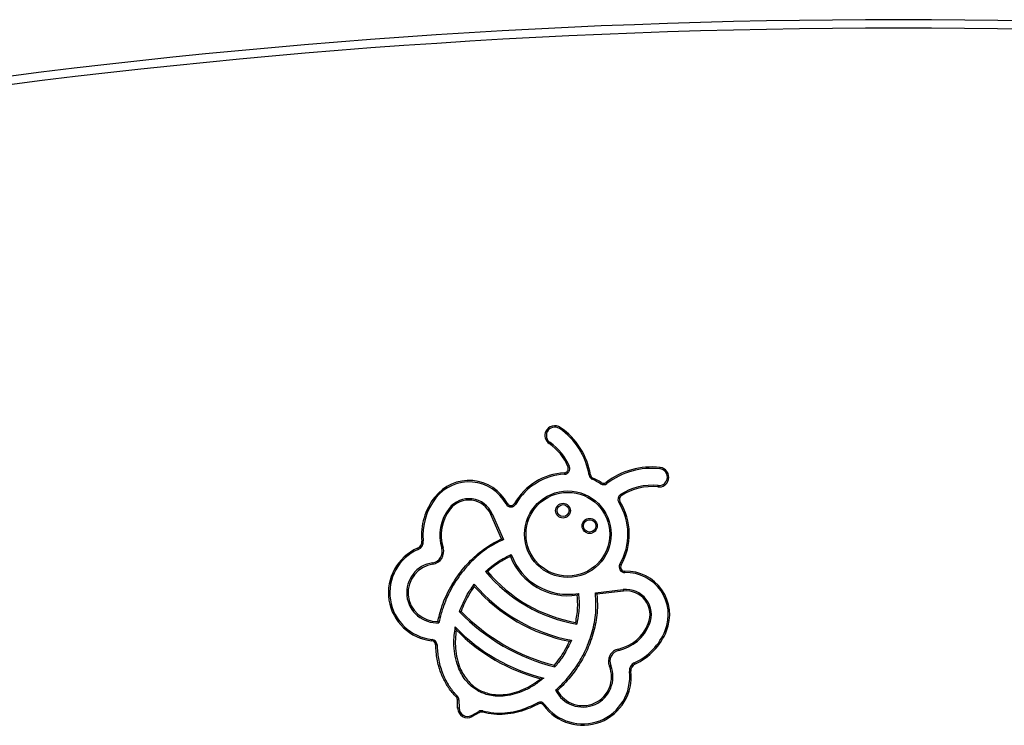
# Model space of a CAD drawing. Units: millimetres. Extents: x 387 to 5519, y 491 to 7865.
# Drawn here: x 3234 to 3584, y 6393 to 6645 of the extents above; entities that cross this region are included whole.
import ezdxf

# ---------------------------------------------------------------- set-up
doc = ezdxf.new("R2010")
doc.units = ezdxf.units.MM
doc.header["$LTSCALE"] = 50

msp = doc.modelspace()

# ---------------------------------------------------------------- linework, layer by layer
at = {"color": 7, "linetype": 'Continuous', "lineweight": 25}
for p, q in [((3405.11, 6459.72), (3401.31, 6468.43)), ((3401.77, 6468.63), (3405.77, 6459.46)), ((3438.54, 6440.53), (3448.49, 6441.66)), ((3448.54, 6441.16), (3439.1, 6440.09)), ((3389.48, 6399.41), (3389.4, 6402.42)), ((3389.9, 6402.43), (3389.98, 6399.42)), ((3394.43, 6396.87), (3397, 6398.29)), ((3397.25, 6397.85), (3394.67, 6396.43))]:
    msp.add_line(p, q, dxfattribs=at)
at = {"color": 7, "linetype": 'Continuous', "lineweight": 25, "flags": 128}
for points in [[(3420.94, 6498.1), (3421.02, 6498.05), (3421.11, 6498.01), (3421.18, 6497.97), (3421.25, 6497.94), (3421.31, 6497.91), (3421.35, 6497.89), (3421.37, 6497.88), (3421.38, 6497.87)], [(3426.04, 6499.44), (3425.99, 6499.36), (3425.93, 6499.28), (3425.89, 6499.21), (3425.84, 6499.15), (3425.81, 6499.09), (3425.78, 6499.06), (3425.77, 6499.03), (3425.76, 6499.02)], [(3422.1, 6493.65), (3422.16, 6493.73), (3422.21, 6493.81), (3422.26, 6493.88), (3422.3, 6493.94), (3422.34, 6493.99), (3422.36, 6494.03), (3422.38, 6494.06), (3422.39, 6494.06)], [(3428.79, 6485.3), (3428.89, 6485.33), (3428.97, 6485.37), (3429.05, 6485.4), (3429.12, 6485.43), (3429.18, 6485.45), (3429.22, 6485.47), (3429.25, 6485.48), (3429.26, 6485.48)], [(3461.55, 6485.18), (3461.54, 6485.09), (3461.53, 6484.99), (3461.52, 6484.91), (3461.52, 6484.83), (3461.51, 6484.77), (3461.5, 6484.73), (3461.5, 6484.7), (3461.5, 6484.69)], [(3427.49, 6483.25), (3427.49, 6483.15), (3427.5, 6483.06), (3427.5, 6482.97), (3427.51, 6482.89), (3427.51, 6482.83), (3427.51, 6482.79), (3427.51, 6482.76), (3427.51, 6482.75)], [(3436.77, 6482.53), (3436.67, 6482.51), (3436.58, 6482.5), (3436.49, 6482.48), (3436.42, 6482.47), (3436.36, 6482.46), (3436.31, 6482.45), (3436.28, 6482.45), (3436.27, 6482.45)], [(3437.64, 6481.39), (3437.6, 6481.3), (3437.56, 6481.21), (3437.53, 6481.14), (3437.49, 6481.07), (3437.47, 6481.01), (3437.45, 6480.97), (3437.44, 6480.94), (3437.44, 6480.93)], [(3464.58, 6480.89), (3464.49, 6480.91), (3464.4, 6480.93), (3464.31, 6480.95), (3464.24, 6480.97), (3464.18, 6480.99), (3464.13, 6481), (3464.11, 6481), (3464.1, 6481.01)], [(3440.62, 6479.78), (3440.56, 6479.69), (3440.51, 6479.62), (3440.47, 6479.54), (3440.43, 6479.48), (3440.39, 6479.43), (3440.37, 6479.39), (3440.35, 6479.36), (3440.35, 6479.36)], [(3442.34, 6479.84), (3442.4, 6479.76), (3442.45, 6479.69), (3442.51, 6479.62), (3442.55, 6479.56), (3442.59, 6479.51), (3442.62, 6479.47), (3442.64, 6479.45), (3442.64, 6479.44)], [(3460.86, 6478.72), (3460.86, 6478.71), (3460.85, 6478.68), (3460.85, 6478.64), (3460.84, 6478.58), (3460.83, 6478.5), (3460.82, 6478.41), (3460.81, 6478.32), (3460.8, 6478.22)], [(3381.33, 6474.6), (3381.4, 6474.54), (3381.48, 6474.48), (3381.54, 6474.43), (3381.6, 6474.38), (3381.65, 6474.34), (3381.69, 6474.31), (3381.71, 6474.3), (3381.72, 6474.29)], [(3446.85, 6472.76), (3446.86, 6472.77), (3446.89, 6472.78), (3446.92, 6472.81), (3446.98, 6472.84), (3447.04, 6472.88), (3447.11, 6472.93), (3447.19, 6472.98), (3447.28, 6473.03)], [(3447.45, 6475.5), (3447.46, 6475.49), (3447.47, 6475.47), (3447.5, 6475.43), (3447.53, 6475.38), (3447.57, 6475.31), (3447.62, 6475.24), (3447.67, 6475.16), (3447.73, 6475.08)], [(3386.84, 6470.28), (3386.76, 6470.34), (3386.68, 6470.4), (3386.62, 6470.45), (3386.56, 6470.5), (3386.51, 6470.54), (3386.47, 6470.57), (3386.45, 6470.58), (3386.44, 6470.59)], [(3407.16, 6472.39), (3407.08, 6472.35), (3406.99, 6472.3), (3406.92, 6472.26), (3406.85, 6472.23), (3406.8, 6472.2), (3406.75, 6472.17), (3406.73, 6472.16), (3406.72, 6472.16)], [(3409.78, 6472.35), (3409.86, 6472.31), (3409.95, 6472.26), (3410.02, 6472.21), (3410.09, 6472.18), (3410.14, 6472.15), (3410.18, 6472.12), (3410.2, 6472.11), (3410.21, 6472.1)], [(3401.31, 6468.43), (3401.4, 6468.47), (3401.49, 6468.51), (3401.57, 6468.54), (3401.63, 6468.57), (3401.69, 6468.6), (3401.73, 6468.62), (3401.76, 6468.63), (3401.77, 6468.63)], [(3376.74, 6458.94), (3376.83, 6458.95), (3376.93, 6458.95), (3377.01, 6458.96), (3377.09, 6458.97), (3377.15, 6458.98), (3377.2, 6458.98), (3377.22, 6458.98), (3377.23, 6458.98)], [(3375.24, 6456.41), (3375.28, 6456.32), (3375.31, 6456.23), (3375.35, 6456.15), (3375.38, 6456.08), (3375.4, 6456.02), (3375.42, 6455.98), (3375.43, 6455.96), (3375.44, 6455.95)], [(3383.85, 6456.37), (3383.86, 6456.38), (3383.89, 6456.39), (3383.93, 6456.4), (3383.99, 6456.42), (3384.06, 6456.44), (3384.14, 6456.47), (3384.23, 6456.49), (3384.33, 6456.52)], [(3380.59, 6451.22), (3380.59, 6451.21), (3380.59, 6451.18), (3380.6, 6451.13), (3380.61, 6451.07), (3380.62, 6451), (3380.63, 6450.91), (3380.64, 6450.82), (3380.66, 6450.72)], [(3447.27, 6450.71), (3447.28, 6450.7), (3447.3, 6450.69), (3447.34, 6450.67), (3447.4, 6450.63), (3447.46, 6450.6), (3447.54, 6450.55), (3447.62, 6450.51), (3447.7, 6450.46)], [(3449.06, 6447.71), (3449.06, 6447.72), (3449.06, 6447.75), (3449.06, 6447.79), (3449.06, 6447.86), (3449.06, 6447.93), (3449.05, 6448.02), (3449.05, 6448.11), (3449.05, 6448.21)], [(3448.54, 6441.16), (3448.53, 6441.26), (3448.52, 6441.35), (3448.51, 6441.44), (3448.5, 6441.51), (3448.5, 6441.58), (3448.49, 6441.62), (3448.49, 6441.65), (3448.49, 6441.66)], [(3457.38, 6429.55), (3457.47, 6429.51), (3457.56, 6429.48), (3457.64, 6429.45), (3457.71, 6429.42), (3457.77, 6429.4), (3457.81, 6429.38), (3457.84, 6429.37), (3457.85, 6429.36)], [(3380.31, 6423.43), (3380.32, 6423.52), (3380.33, 6423.62), (3380.34, 6423.7), (3380.35, 6423.78), (3380.36, 6423.84), (3380.36, 6423.89), (3380.36, 6423.91), (3380.36, 6423.92)], [(3463.41, 6427.13), (3463.42, 6427.12), (3463.45, 6427.11), (3463.49, 6427.09), (3463.55, 6427.07), (3463.62, 6427.04), (3463.7, 6427.01), (3463.79, 6426.98), (3463.88, 6426.94)], [(3382.16, 6421.98), (3382.15, 6421.98), (3382.12, 6421.98), (3382.08, 6421.98), (3382.01, 6421.98), (3381.94, 6421.98), (3381.85, 6421.98), (3381.76, 6421.97), (3381.66, 6421.97)], [(3446.83, 6420.01), (3446.83, 6420.02), (3446.82, 6420.05), (3446.81, 6420.09), (3446.8, 6420.15), (3446.78, 6420.23), (3446.76, 6420.31), (3446.74, 6420.4), (3446.72, 6420.5)], [(3443.99, 6414.61), (3443.99, 6414.6), (3443.96, 6414.59), (3443.92, 6414.58), (3443.86, 6414.55), (3443.79, 6414.52), (3443.71, 6414.49), (3443.62, 6414.46), (3443.53, 6414.42)], [(3452.4, 6415.59), (3452.4, 6415.58), (3452.41, 6415.55), (3452.43, 6415.51), (3452.46, 6415.45), (3452.49, 6415.39), (3452.53, 6415.31), (3452.57, 6415.22), (3452.61, 6415.13)], [(3450.67, 6412.51), (3450.68, 6412.51), (3450.7, 6412.52), (3450.75, 6412.52), (3450.81, 6412.53), (3450.89, 6412.54), (3450.97, 6412.55), (3451.07, 6412.56), (3451.16, 6412.57)], [(3389.31, 6403.79), (3389.31, 6403.79), (3389.29, 6403.77), (3389.25, 6403.73), (3389.21, 6403.69), (3389.16, 6403.64), (3389.1, 6403.57), (3389.03, 6403.51), (3388.96, 6403.44)], [(3389.9, 6402.43), (3389.89, 6402.43), (3389.86, 6402.43), (3389.82, 6402.43), (3389.75, 6402.42), (3389.68, 6402.42), (3389.59, 6402.42), (3389.5, 6402.42), (3389.4, 6402.42)], [(3389.98, 6399.42), (3389.97, 6399.42), (3389.94, 6399.42), (3389.89, 6399.42), (3389.83, 6399.42), (3389.76, 6399.41), (3389.67, 6399.41), (3389.58, 6399.41), (3389.48, 6399.41)], [(3417.89, 6401.35), (3417.9, 6401.34), (3417.91, 6401.32), (3417.93, 6401.28), (3417.96, 6401.22), (3418, 6401.16), (3418.04, 6401.08), (3418.09, 6401), (3418.13, 6400.91)], [(3420.47, 6400.77), (3420.46, 6400.76), (3420.44, 6400.75), (3420.4, 6400.72), (3420.35, 6400.68), (3420.29, 6400.64), (3420.22, 6400.59), (3420.14, 6400.53), (3420.06, 6400.48)], [(3394.43, 6396.87), (3394.43, 6396.86), (3394.45, 6396.84), (3394.47, 6396.8), (3394.5, 6396.74), (3394.53, 6396.67), (3394.58, 6396.6), (3394.62, 6396.52), (3394.67, 6396.43)], [(3397, 6398.29), (3397.01, 6398.28), (3397.02, 6398.26), (3397.04, 6398.22), (3397.07, 6398.16), (3397.11, 6398.1), (3397.15, 6398.02), (3397.2, 6397.94), (3397.25, 6397.85)], [(3398.5, 6398.47), (3398.49, 6398.46), (3398.49, 6398.43), (3398.47, 6398.39), (3398.46, 6398.33), (3398.44, 6398.26), (3398.41, 6398.17), (3398.39, 6398.08), (3398.36, 6397.99)]]:
    msp.add_lwpolyline(points, dxfattribs=at)
at = {"color": 7, "linetype": 'Continuous', "lineweight": 25}
for centre, radius in [((3428.73, 6461.39), 15.4), ((3428.73, 6461.39), 14.9), ((3427.03, 6469.8), 2.64), ((3427.03, 6469.8), 2.14), ((3436.5, 6464.34), 2.7), ((3436.5, 6464.34), 2.2)]:
    msp.add_circle(centre, radius, dxfattribs=at)
for centre, radius, start, end in [((3546.53, 4144.63), 2500, 81.36263, 98.63737), ((3546.53, 4144.63), 2497, 81.36263, 98.63737), ((3424.07, 6496.54), 3.5, 153.7025, 235.766), ((3424.07, 6496.54), 3.5, 55.766, 153.7025), ((3424.07, 6496.54), 3, 153.7025, 235.766), ((3424.07, 6496.54), 3, 55.766, 153.7025), ((3411.85, 6478.58), 24.73, 8.9935, 55.766), ((3411.85, 6478.58), 25.23, 8.9935, 55.766), ((3411.85, 6478.58), 18.73, 21.6209, 55.766), ((3411.85, 6478.58), 18.23, 21.6209, 55.766), ((3427.4, 6484.74), 1.5, 273.2618, 21.6209), ((3427.4, 6484.74), 2, 273.2618, 21.6209), ((3458.67, 6458.35), 26.99, 83.858, 127.2212), ((3458.67, 6458.35), 26.49, 83.858, 127.2212), ((3461.18, 6481.7), 3, 346.521, 83.858), ((3461.18, 6481.7), 3.5, 346.521, 83.858), ((3393.52, 6465.04), 15.5, 28.3287, 141.9113), ((3393.52, 6465.04), 15, 28.3287, 141.9113), ((3428.73, 6461.39), 21.9, 93.2618, 149.9422), ((3428.73, 6461.39), 21.4, 93.2618, 149.9422), ((3438.25, 6482.76), 2, 188.9935, 245.9967), ((3438.25, 6482.76), 1.5, 188.9935, 245.9967), ((3428.73, 6461.39), 21.4, 57.1238, 65.9967), ((3428.73, 6461.39), 21.9, 57.1238, 65.9967), ((3461.18, 6481.7), 3.5, 263.858, 346.521), ((3461.18, 6481.7), 3, 263.858, 346.521), ((3441.43, 6481.04), 2, 237.1238, 307.2212), ((3441.43, 6481.04), 1.5, 237.1238, 307.2212), ((3458.67, 6458.35), 20.49, 83.858, 123.1756), ((3458.67, 6458.35), 19.99, 83.858, 123.1756), ((3398.65, 6461.02), 22.02, 141.9113, 185.4253), ((3398.65, 6461.02), 21.52, 141.9113, 185.4253), ((3393.52, 6465.04), 9, 23.536, 141.9113), ((3393.52, 6465.04), 8.5, 23.536, 141.9113), ((3448.55, 6473.83), 2, 123.1756, 212.1166), ((3448.55, 6473.83), 1.5, 123.1756, 212.1166), ((3428.73, 6461.39), 21.9, 330.0578, 32.1166), ((3398.65, 6461.02), 15.52, 141.9113, 197.4179), ((3398.65, 6461.02), 15.02, 141.9113, 197.4179), ((3408.48, 6473.11), 2, 208.3287, 329.9422), ((3408.48, 6473.11), 1.5, 208.3287, 329.9422), ((3428.73, 6461.39), 21.4, 330.0578, 32.1166), ((3374.25, 6458.7), 2.5, 293.3614, 5.4253), ((3374.25, 6458.7), 3, 293.3614, 5.4253), ((3382.08, 6440.58), 17.24, 113.3614, 264.1336), ((3382.08, 6440.58), 16.74, 113.3614, 264.1336), ((3380.03, 6455.18), 4, 277.9667, 17.4179), ((3380.03, 6455.18), 4.5, 277.9667, 17.4179), ((3428.73, 6461.39), 21.9, 201.174, 278.826), ((3428.73, 6461.39), 21.4, 199.7989, 280.2011), ((3382.08, 6440.58), 10.74, 97.9667, 274.0402), ((3382.08, 6440.58), 10.24, 97.9667, 271.9139), ((3449, 6449.71), 2, 150.0578, 271.6713), ((3449, 6449.71), 1.5, 150.0578, 271.6713), ((3441.09, 6482.8), 54.21, 219.7633, 260.2367), ((3441.09, 6482.8), 53.71, 220.2678, 259.7322), ((3449.5, 6432.72), 15.5, 338.0887, 91.6713), ((3449.5, 6432.72), 15, 338.0887, 91.6713), ((3441.09, 6482.8), 60.21, 220.6189, 259.3811), ((3441.09, 6482.8), 60.71, 221.2109, 258.7891), ((3449.5, 6432.72), 9, 338.0887, 96.464), ((3449.5, 6432.72), 8.5, 338.0887, 96.464), ((3441.09, 6482.8), 70.71, 223.8671, 256.1329), ((3441.09, 6482.8), 70.21, 224.1205, 255.8795), ((3435.52, 6473.15), 64.83, 223.7061, 256.2939), ((3443.45, 6435.15), 15.02, 282.5821, 338.0887), ((3443.45, 6435.15), 15.52, 282.5821, 338.0887), ((3380.16, 6421.93), 2, 1.461, 84.1336), ((3435.52, 6473.15), 65.33, 224.5793, 255.4207), ((3443.45, 6435.15), 21.52, 294.5747, 338.0887), ((3443.45, 6435.15), 22.02, 294.5747, 338.0887), ((3380.16, 6421.93), 1.5, 1.461, 84.1336), ((3447.7, 6416.11), 4.5, 102.5821, 202.0333), ((3447.7, 6416.11), 4, 102.5821, 202.0333), ((3434.04, 6410.58), 10.74, 205.9598, 22.0333), ((3434.04, 6410.58), 10.24, 208.0861, 22.0333), ((3453.65, 6412.86), 3, 114.5747, 186.6386), ((3453.65, 6412.86), 2.5, 114.5747, 186.6386), ((3434.04, 6410.58), 17.24, 215.8664, 6.6386), ((3434.04, 6410.58), 16.74, 215.8664, 6.6386), ((3387.9, 6402.38), 1.5, 1.4578, 45.0468), ((3387.9, 6402.38), 2, 1.4578, 45.0468), ((3392.98, 6399.5), 3.5, 181.4578, 298.9151), ((3392.98, 6399.5), 3, 181.4578, 298.9151), ((3418.85, 6399.6), 2, 35.8664, 118.539), ((3418.85, 6399.6), 1.5, 35.8664, 118.539), ((3397.97, 6396.54), 2, 74.7699, 118.9151), ((3397.97, 6396.54), 1.5, 74.7699, 118.9151)]:
    msp.add_arc(centre, radius, start, end, dxfattribs=at)
for points, knots in [([(3382.42, 6430.34), (3382.8, 6431.93), (3383.76, 6435.91), (3386.42, 6441.94), (3390.37, 6448.08), (3395.24, 6453.37), (3400.21, 6457.27), (3403.72, 6459.02), (3405.11, 6459.72)], [0, 0, 0, 0, 0.127685, 0.319211, 0.510758, 0.694829, 0.878724, 1, 1, 1, 1]), ([(3405.77, 6459.46), (3404.24, 6458.72), (3400.61, 6456.95), (3395.58, 6453), (3390.77, 6447.77), (3386.85, 6441.71), (3384.65, 6436.59), (3383.43, 6432.6), (3383.06, 6430.89), (3382.83, 6429.86)], [0, 0, 0, 0, 0.130958, 0.310642, 0.490501, 0.677854, 0.865187, 0.918633, 1, 1, 1, 1]), ([(3405.11, 6459.72), (3405.11, 6459.72), (3405.18, 6459.69), (3405.34, 6459.63), (3405.54, 6459.55), (3405.68, 6459.49), (3405.75, 6459.46), (3405.76, 6459.46), (3405.77, 6459.46)], [0, 0, 0, 0, 0.004729, 0.250086, 0.523658, 0.720752, 0.860034, 1, 1, 1, 1]), ([(3399.42, 6448.13), (3400.87, 6449.37), (3402.79, 6451.01), (3405.93, 6452.93), (3407.55, 6453.66), (3408.6, 6454.14)], [0, 0, 0, 0, 0.516779, 0.686326, 1, 1, 1, 1]), ([(3408.31, 6453.48), (3406.9, 6452.78), (3403.94, 6451.33), (3401.42, 6449.2), (3400.11, 6448.08)], [0, 0, 0, 0, 0.47843, 1, 1, 1, 1]), ([(3408.31, 6453.48), (3408.31, 6453.48), (3408.35, 6453.56), (3408.41, 6453.71), (3408.5, 6453.92), (3408.56, 6454.05), (3408.59, 6454.13), (3408.6, 6454.14), (3408.6, 6454.14)], [0, 0, 0, 0, 0.004633, 0.258145, 0.532926, 0.727389, 0.863343, 1, 1, 1, 1]), ([(3399.42, 6448.13), (3399.43, 6448.12), (3399.44, 6448.12), (3399.52, 6448.12), (3399.67, 6448.11), (3399.88, 6448.1), (3400.04, 6448.09), (3400.11, 6448.08), (3400.11, 6448.08)], [0, 0, 0, 0, 0.144558, 0.288547, 0.486951, 0.755765, 0.995218, 1, 1, 1, 1]), ([(3390.12, 6433.8), (3390.97, 6435.86), (3392.06, 6438.5), (3394.01, 6441.67), (3394.88, 6442.89), (3395.39, 6443.6)], [0, 0, 0, 0, 0.598764, 0.763558, 1, 1, 1, 1]), ([(3395.42, 6442.8), (3394.71, 6441.76), (3392.8, 6438.98), (3391.5, 6435.86), (3390.69, 6433.92)], [0, 0, 0, 0, 0.376617, 1, 1, 1, 1]), ([(3395.42, 6442.8), (3395.42, 6442.8), (3395.42, 6442.9), (3395.41, 6443.1), (3395.4, 6443.35), (3395.4, 6443.5), (3395.39, 6443.59), (3395.39, 6443.6), (3395.39, 6443.6)], [0, 0, 0, 0, 0.00437, 0.295523, 0.577452, 0.759402, 0.879292, 1, 1, 1, 1]), ([(3424.38, 6405.87), (3425.11, 6406.54), (3427.36, 6408.58), (3430.68, 6412.51), (3433.69, 6417.27), (3436.17, 6422.54), (3438, 6428.31), (3438.95, 6434.65), (3438.67, 6438.75), (3438.54, 6440.53)], [0, 0, 0, 0, 0.076145, 0.234288, 0.395874, 0.509556, 0.683255, 0.862092, 1, 1, 1, 1]), ([(3439.1, 6440.09), (3439.19, 6438.45), (3439.42, 6434.49), (3438.5, 6428.24), (3436.65, 6422.39), (3434.14, 6417.05), (3431.1, 6412.23), (3427.82, 6408.35), (3425.64, 6406.34), (3425, 6405.76)], [0, 0, 0, 0, 0.128398, 0.308698, 0.489158, 0.605375, 0.768841, 0.932273, 1, 1, 1, 1]), ([(3431.52, 6429.95), (3431.83, 6431.64), (3432.42, 6434.89), (3432.2, 6438.18), (3432.09, 6439.75)], [0, 0, 0, 0, 0.521571, 1, 1, 1, 1]), ([(3432.52, 6440.33), (3432.66, 6438.56), (3432.85, 6436.21), (3432.54, 6432.54), (3432.16, 6430.68), (3431.9, 6429.38)], [0, 0, 0, 0, 0.482753, 0.63918, 1, 1, 1, 1]), ([(3432.09, 6439.75), (3432.09, 6439.75), (3432.14, 6439.82), (3432.25, 6439.95), (3432.38, 6440.13), (3432.46, 6440.25), (3432.51, 6440.32), (3432.52, 6440.33), (3432.52, 6440.33)], [0, 0, 0, 0, 0.0046423, 0.2581608, 0.5329397, 0.7273724, 0.8633443, 1, 1, 1, 1]), ([(3439.1, 6440.09), (3439.09, 6440.09), (3439.03, 6440.14), (3438.9, 6440.25), (3438.74, 6440.38), (3438.62, 6440.47), (3438.56, 6440.52), (3438.55, 6440.53), (3438.54, 6440.53)], [0, 0, 0, 0, 0.004707, 0.250082, 0.523659, 0.72073, 0.860031, 1, 1, 1, 1]), ([(3390.12, 6433.8), (3390.12, 6433.8), (3390.13, 6433.8), (3390.21, 6433.82), (3390.33, 6433.84), (3390.49, 6433.88), (3390.62, 6433.91), (3390.69, 6433.92), (3390.69, 6433.92)], [0, 0, 0, 0, 0.175246, 0.350066, 0.534869, 0.746096, 0.9945, 1, 1, 1, 1]), ([(3382.83, 6429.86), (3382.83, 6429.87), (3382.82, 6429.87), (3382.77, 6429.93), (3382.69, 6430.02), (3382.58, 6430.15), (3382.49, 6430.26), (3382.43, 6430.33), (3382.42, 6430.34), (3382.42, 6430.34)], [0, 0, 0, 0, 0.160298, 0.320106, 0.491533, 0.696877, 0.945866, 0.994918, 1, 1, 1, 1]), ([(3420.16, 6410.16), (3419.07, 6409.3), (3416.88, 6407.59), (3413.39, 6405.7), (3409.88, 6404.41), (3406.64, 6403.76), (3403.58, 6403.64), (3400.96, 6403.97), (3398.61, 6404.68), (3396.45, 6405.7), (3394.41, 6407.15), (3392.58, 6408.99), (3391.08, 6411.11), (3389.74, 6413.76), (3388.7, 6416.97), (3388.25, 6420), (3388.06, 6423.81), (3388.39, 6426.36), (3388.65, 6428.35)], [0, 0, 0, 0, 0.081632, 0.163201, 0.232127, 0.300985, 0.356212, 0.411375, 0.455716, 0.500049, 0.550969, 0.601904, 0.652276, 0.702693, 0.776089, 0.849572, 0.882185, 1, 1, 1, 1]), ([(3388.65, 6428.35), (3388.66, 6428.35), (3388.66, 6428.34), (3388.68, 6428.28), (3388.72, 6428.14), (3388.82, 6427.8), (3388.92, 6427.5), (3388.99, 6427.29), (3388.99, 6427.29)], [0, 0, 0, 0, 0.063134, 0.141288, 0.265831, 0.508345, 0.996184, 1, 1, 1, 1]), ([(3431.9, 6429.38), (3431.9, 6429.38), (3431.89, 6429.39), (3431.85, 6429.46), (3431.77, 6429.58), (3431.65, 6429.75), (3431.56, 6429.89), (3431.52, 6429.95), (3431.52, 6429.95)], [0, 0, 0, 0, 0.14456, 0.288534, 0.486942, 0.755779, 0.995227, 1, 1, 1, 1]), ([(3388.99, 6427.29), (3388.86, 6426.2), (3388.6, 6424.03), (3388.67, 6420.6), (3389.19, 6417.09), (3390.2, 6413.95), (3391.51, 6411.37), (3392.96, 6409.32), (3394.74, 6407.53), (3397.3, 6405.72), (3400.34, 6404.55), (3403.61, 6404.15), (3406.59, 6404.26), (3409.74, 6404.89), (3413.03, 6406.1), (3416.18, 6407.77), (3418.11, 6409.2), (3419.08, 6409.92)], [0, 0, 0, 0, 0.068696, 0.137362, 0.214046, 0.290639, 0.342899, 0.395111, 0.447627, 0.500125, 0.591265, 0.64841, 0.705623, 0.777456, 0.84936, 0.924658, 1, 1, 1, 1]), ([(3388.96, 6403.44), (3388.46, 6403.97), (3387.05, 6405.47), (3385.13, 6408.33), (3383.29, 6412.29), (3382.01, 6416.89), (3381.78, 6420.26), (3381.66, 6421.97)], [0, 0, 0, 0, 0.107576, 0.302785, 0.503574, 0.74822, 1, 1, 1, 1]), ([(3382.16, 6421.98), (3382.27, 6420.35), (3382.49, 6417.03), (3383.74, 6412.55), (3385.54, 6408.61), (3387.23, 6406.13), (3388.56, 6404.57), (3389.06, 6404.06), (3389.31, 6403.79)], [0, 0, 0, 0, 0.245494, 0.497555, 0.692581, 0.892829, 0.944771, 1, 1, 1, 1]), ([(3423.96, 6414.71), (3425.24, 6416.38), (3427.29, 6419.06), (3428.74, 6422.1), (3429.29, 6423.25)], [0, 0, 0, 0, 0.623384, 1, 1, 1, 1]), ([(3430, 6423.62), (3429.36, 6422.27), (3428.34, 6420.08), (3426.36, 6416.93), (3424.97, 6415.18), (3424.15, 6414.15)], [0, 0, 0, 0, 0.400891, 0.646967, 1, 1, 1, 1]), ([(3429.29, 6423.25), (3429.29, 6423.25), (3429.38, 6423.3), (3429.56, 6423.39), (3429.77, 6423.5), (3429.91, 6423.58), (3429.98, 6423.61), (3429.99, 6423.62), (3430, 6423.62)], [0, 0, 0, 0, 0.004396, 0.295531, 0.577463, 0.759413, 0.879293, 1, 1, 1, 1]), ([(3424.15, 6414.15), (3424.14, 6414.16), (3424.14, 6414.17), (3424.12, 6414.24), (3424.08, 6414.36), (3424.03, 6414.52), (3423.99, 6414.64), (3423.96, 6414.71), (3423.96, 6414.71)], [0, 0, 0, 0, 0.175244, 0.350071, 0.534862, 0.746092, 0.99449, 1, 1, 1, 1]), ([(3419.08, 6409.92), (3419.08, 6409.92), (3419.29, 6409.96), (3419.6, 6410.03), (3419.94, 6410.11), (3420.09, 6410.15), (3420.15, 6410.16), (3420.16, 6410.16), (3420.16, 6410.16)], [0, 0, 0, 0, 0.003847, 0.491666, 0.73417, 0.858709, 0.936869, 1, 1, 1, 1]), ([(3424.38, 6405.87), (3424.38, 6405.87), (3424.39, 6405.87), (3424.47, 6405.86), (3424.58, 6405.83), (3424.75, 6405.8), (3424.9, 6405.77), (3424.98, 6405.76), (3425, 6405.76), (3425, 6405.76)], [0, 0, 0, 0, 0.1603, 0.320101, 0.491545, 0.69687, 0.945871, 0.994899, 1, 1, 1, 1]), ([(3418.13, 6400.91), (3416.82, 6400.26), (3414.33, 6399.02), (3410.35, 6397.82), (3406.4, 6397.18), (3402.34, 6397.14), (3399.7, 6397.7), (3398.36, 6397.99)], [0, 0, 0, 0, 0.214284, 0.408186, 0.605925, 0.800087, 1, 1, 1, 1]), ([(3398.5, 6398.47), (3399.76, 6398.2), (3402.34, 6397.64), (3406.3, 6397.68), (3410.22, 6398.29), (3413.1, 6399.19), (3415.67, 6400.22), (3416.95, 6400.87), (3417.89, 6401.35)], [0, 0, 0, 0, 0.193432, 0.392933, 0.586857, 0.784897, 0.842292, 1, 1, 1, 1])]:
    msp.add_open_spline(points, degree=3, knots=knots, dxfattribs=at)

doc.saveas('drawing.dxf')
